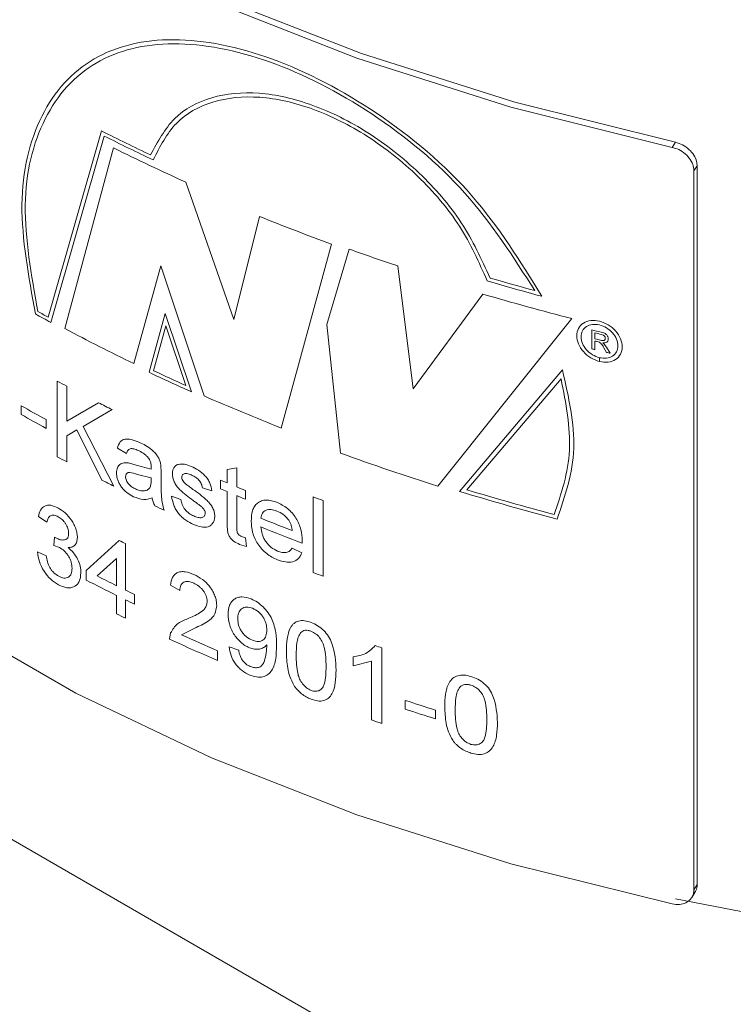
# Model space of a CAD drawing. Units: millimetres. Extents: x 0 to 420, y 0 to 297.
# Drawn here: x 301 to 316, y 89 to 110 of the extents above; entities that cross this region are included whole.
import ezdxf

# ---------------------------------------------------------------- set-up
doc = ezdxf.new("R2010")
doc.units = ezdxf.units.MM
doc.linetypes.add('SLD-Durchgehend', pattern=[0])

msp = doc.modelspace()

# ---------------------------------------------------------------- linework, layer by layer
at = {"color": 7, "linetype": 'SLD-Durchgehend', "lineweight": 15}
for p, q in [((329.2388, 76.1398), (265.5992, 112.8782)), ((315.5337, 106.9841), (315.5337, 91.4698)), ((315.6019, 107.0926), (315.6019, 91.5783)), ((315.4871, 91.3023), (315.5552, 91.4108))]:
    msp.add_line(p, q, dxfattribs=at)
at = {"color": 8, "linetype": 'SLD-Durchgehend', "lineweight": 0}
for p, q in [((301.5884, 103.8257), (302.7417, 107.8459)), ((301.6437, 103.7138), (302.799, 107.7353)), ((315.0647, 107.4924), (315.1329, 107.601)), ((303.0003, 107.4792), (301.9497, 103.5798)), ((315.6019, 107.0926), (315.5337, 106.9841)), ((305.5952, 103.7772), (304.561, 106.7416)), ((306.1527, 106.0005), (305.5952, 103.7772)), ((306.6225, 101.4346), (307.7039, 105.4029)), ((308.091, 105.294), (307.6076, 103.6682)), ((303.4355, 102.8252), (304.0238, 104.9375)), ((304.0238, 104.9375), (304.9535, 102.1269)), ((309.4669, 102.2778), (309.1364, 104.9332)), ((310.9757, 104.3253), (309.4669, 102.2778)), ((304.1128, 103.9025), (303.7655, 102.6364)), ((304.6814, 102.216), (304.1128, 103.9025)), ((309.9994, 100.1818), (312.8993, 103.7956)), ((304.1304, 103.6363), (303.8652, 102.671)), ((304.5632, 102.3505), (304.1304, 103.6363)), ((307.6076, 103.6682), (307.8971, 100.8919)), ((313.3304, 103.1435), (313.3304, 103.5518)), ((313.3952, 103.4886), (313.3952, 103.3577)), ((313.3952, 103.3106), (313.3952, 103.1274)), ((313.4935, 103.2845), (313.4616, 103.2942)), ((313.5621, 103.2748), (313.5979, 103.2459)), ((313.6476, 103.0655), (313.5902, 103.1657)), ((313.5979, 103.2459), (313.6465, 103.1785)), ((313.6465, 103.1785), (313.7221, 103.0475)), ((313.4926, 102.8702), (313.4926, 102.9518)), ((313.4935, 102.9516), (313.4935, 102.87)), ((312.6952, 102.6868), (310.4689, 100.0675)), ((301.7844, 100.8131), (301.7844, 102.4462)), ((312.6641, 102.4957), (310.6284, 100.1008)), ((301.9911, 102.3354), (301.9911, 101.583)), ((301.0077, 101.7252), (301.0077, 101.9137)), ((301.9911, 101.583), (302.6757, 101.9793)), ((302.9668, 101.8328), (302.34, 101.4695)), ((301.5419, 101.6151), (301.5419, 101.4266)), ((302.2075, 101.3924), (301.9911, 101.2676)), ((302.7434, 100.3119), (302.2075, 101.3924)), ((302.34, 101.4695), (303.0057, 100.1804)), ((301.9911, 101.2676), (301.9911, 100.7023)), ((303.2787, 100.8833), (303.0835, 101.0002)), ((303.3228, 100.6793), (303.4842, 100.6312)), ((303.4842, 100.6312), (303.8102, 100.5446)), ((303.8102, 100.5446), (303.8111, 100.5929)), ((304.0205, 100.645), (304.0302, 100.4616)), ((305.453, 100.5403), (305.6602, 100.5721)), ((305.453, 100.2498), (305.453, 100.5403)), ((305.6602, 100.5721), (305.6602, 100.1626)), ((303.8111, 100.3557), (303.5135, 100.4323)), ((303.8102, 100.2953), (303.8111, 100.3557)), ((304.0302, 100.4616), (304.0302, 100.2061)), ((305.3085, 100.1228), (305.3085, 100.3112)), ((305.1235, 100.0768), (304.9188, 100.145)), ((304.2505, 99.9631), (304.4519, 99.8924)), ((305.453, 99.3917), (305.453, 100.0613)), ((305.6602, 99.9741), (305.6602, 99.2969)), ((305.8475, 100.0847), (305.8475, 99.8963)), ((307.3085, 98.3155), (307.3085, 99.9486)), ((307.5239, 99.8682), (307.5239, 98.2351)), ((301.5604, 99.3999), (301.3751, 99.5231)), ((301.7078, 98.9008), (301.7271, 99.0788)), ((301.7271, 99.0788), (301.754, 99.0619)), ((305.7658, 99.0927), (305.8475, 99.064)), ((305.8475, 99.064), (305.8683, 98.8798)), ((301.8289, 98.8576), (301.7078, 98.9008)), ((302.4085, 98.362), (303.1224, 99.0063)), ((303.2591, 98.9392), (303.2591, 97.9342)), ((305.8683, 98.8798), (305.7216, 98.9226)), ((306.8569, 98.8436), (307.066, 98.7423)), ((307.0727, 99.0028), (307.0717, 98.9495)), ((301.3566, 98.7587), (301.5419, 98.6773)), ((303.064, 98.6184), (302.6451, 98.2406)), ((303.064, 98.0302), (303.064, 98.6184)), ((302.4085, 98.1526), (302.4085, 98.362)), ((304.4317, 97.9268), (304.2305, 98.0395)), ((303.064, 97.423), (303.064, 97.8208)), ((303.4553, 97.8389), (303.4553, 97.6295)), ((303.2591, 97.7248), (303.2591, 97.327)), ((304.7835, 97.1301), (304.4689, 96.9678)), ((304.2104, 96.8762), (304.2314, 97.0118)), ((305.4944, 96.7082), (305.7017, 96.6421)), ((306.3095, 96.7136), (306.3085, 96.7539)), ((305.2468, 96.6253), (305.2468, 96.4159)), ((308.1752, 96.3022), (308.1752, 96.4952)), ((308.79, 96.6895), (308.79, 95.0564)), ((308.5697, 96.4047), (308.1752, 96.3022)), ((308.5697, 95.1321), (308.5697, 96.4047)), ((309.2999, 95.367), (309.2999, 95.5554)), ((309.949, 95.3459), (309.949, 95.1575)), ((315.5337, 91.4698), (315.6019, 91.5783))]:
    msp.add_line(p, q, dxfattribs=at)
at = {"color": 7, "linetype": 'SLD-Durchgehend', "lineweight": 15, "flags": 128}
for points in [[(291.6205, 121.0265), (293.1251, 119.0147), (294.9516, 117.0938), (297.0838, 115.2809), (299.5028, 113.5922), (302.1868, 112.0428), (305.112, 110.6464), (308.2524, 109.4154), (311.5798, 108.361), (315.0647, 107.4924)], [(291.8085, 121.0659), (293.3056, 119.0644), (295.1229, 117.1534), (297.2443, 115.3498), (299.6509, 113.6698), (302.3212, 112.1283), (305.2314, 110.739), (308.3556, 109.5143), (311.6659, 108.4652), (315.1329, 107.601)], [(369.2388, 112.8782), (369.2155, 112.0898), (368.9257, 109.9945), (368.307, 107.9231), (367.3646, 105.8927), (366.1062, 103.9202), (364.5424, 102.0219), (362.6861, 100.2136), (360.5526, 98.5103), (358.1596, 96.9259), (355.5269, 95.4738), (352.6765, 94.1659), (349.6318, 93.0131), (346.4181, 92.0248), (343.0621, 91.2094), (339.5915, 90.5735), (336.0352, 90.1224), (332.4225, 89.8599), (328.7835, 89.7882), (325.1482, 89.9077), (321.5468, 90.2177), (318.0092, 90.7153), (315.1329, 91.2702)], [(291.6205, 104.6957), (293.1251, 102.6839), (294.9516, 100.763), (297.0838, 98.9501), (299.5028, 97.2614), (302.1868, 95.712), (305.112, 94.3155), (308.2524, 93.0846), (311.5798, 92.0302), (315.0647, 91.1616)]]:
    msp.add_lwpolyline(points, dxfattribs=at)
at = {"color": 8, "linetype": 'SLD-Durchgehend', "lineweight": 0}
for centre, radius, start, end in [((322.0123, 145.9421), 42.6928, 243.1679, 244.7491), ((322.0592, 145.9568), 42.8, 243.256, 244.82918), ((322.4275, 146.5634), 43.6461, 243.56978, 245.83609), ((324.6552, 151.7103), 49.3125, 247.9628, 249.89431), ((325.6184, 154.386), 52.1272, 250.35182, 251.5674), ((326.9965, 159.0706), 56.7433, 253.69827, 254.93299), ((326.9794, 159.0935), 56.6821, 253.76343, 254.77584), ((327.1017, 159.1292), 57.1271, 253.60353, 255.60474), ((320.4105, 138.2346), 39.2205, 240.94755, 241.32079), ((320.4123, 138.156), 39.224, 240.86168, 241.41268), ((321.5163, 140.2635), 41.5757, 241.92506, 244.22183), ((327.6088, 160.9509), 59.1484, 256.030845, 256.229868), ((327.6191, 160.9459), 59.1917, 256.095558, 256.232216), ((327.617, 160.8063), 59.1828, 256.095551, 256.218354), ((327.6082, 160.7237), 59.1462, 256.095532, 256.161782), ((327.5879, 160.4582), 59.0614, 256.030781, 256.095531), ((327.6863, 160.8597), 59.4748, 256.346783, 256.420663), ((322.7725, 142.9229), 44.4714, 244.83937, 245.82893), ((320.7971, 137.6729), 40.0301, 241.64327, 241.97894), ((322.7792, 142.8542), 44.4859, 244.69664, 245.99471), ((323.9152, 145.4791), 47.3176, 246.37605, 248.56406), ((320.216, 135.6471), 38.8189, 240.34211, 241.24538), ((321.6322, 139.2806), 41.8417, 243.06031, 243.50659), ((320.216, 135.4587), 38.8189, 240.34211, 241.24538), ((320.7971, 136.0399), 40.0301, 241.64327, 241.97894), ((325.7903, 150.4041), 52.6463, 250.13065, 252.54574), ((321.6782, 137.7391), 41.9442, 243.16473, 243.56545), ((323.6359, 143.1646), 46.608, 246.84473, 247.03773), ((323.6359, 142.9762), 46.608, 246.84473, 247.03773), ((323.8947, 143.7797), 47.2753, 247.31228, 247.55809), ((326.9633, 154.3055), 56.6125, 253.22953, 255.21446), ((323.8947, 143.5913), 47.2753, 247.31228, 247.55809), ((324.9511, 146.8998), 50.1565, 249.40564, 249.6682), ((326.9445, 154.1539), 56.5401, 253.05842, 255.28107), ((322.5982, 139.642), 44.0579, 244.87389, 245.16015), ((324.401, 144.5661), 48.6211, 247.99385, 248.85164), ((324.4683, 144.5469), 48.8033, 247.99509, 249.11687), ((321.9471, 137.1649), 42.5493, 243.74162, 243.94671), ((321.6607, 135.5825), 41.9048, 243.01339, 243.65438), ((324.9511, 145.2667), 50.1565, 249.40564, 249.6682), ((321.5579, 135.1679), 41.6753, 242.64585, 243.6559), ((322.0859, 136.4441), 42.8656, 243.94682, 244.23837), ((322.0859, 136.2347), 42.8656, 243.94682, 244.23837), ((321.9225, 135.5026), 42.4935, 243.65358, 243.94682), ((323.2587, 138.5783), 45.6561, 245.69782, 246.76445), ((323.1624, 138.1491), 45.4162, 245.33597, 246.76664), ((325.6741, 146.1921), 52.3027, 251.00239, 251.16676), ((326.1253, 146.5837), 53.7307, 251.75124, 252.47851), ((326.1253, 146.3953), 53.7307, 251.75124, 252.47851), ((325.6536, 144.4992), 52.2395, 250.91131, 251.16684)]:
    msp.add_arc(centre, radius, start, end, dxfattribs=at)
for points, knots in [([(312.2461, 104.2779), (311.7864, 105.0254), (310.867, 106.5202), (308.7147, 108.3212), (306.4102, 109.5229), (304.2306, 109.957), (302.4764, 109.542), (301.3454, 108.2864), (300.8675, 106.3316), (301.1647, 104.7078), (301.3133, 103.8959)], [0, 0, 0, 0, 0.1250092, 0.2500009, 0.3749914, 0.4999827, 0.6249829, 0.749991, 0.8749987, 1, 1, 1, 1]), ([(312.0949, 104.4005), (311.633, 105.1257), (310.709, 106.5759), (308.5966, 108.3101), (306.3491, 109.4593), (304.2297, 109.8631), (302.5233, 109.4466), (301.4188, 108.2197), (300.9448, 106.3192), (301.2247, 104.7391), (301.3646, 103.949)], [0, 0, 0, 0, 0.1250093, 0.2499989, 0.37499, 0.499982, 0.6249825, 0.7499901, 0.8750013, 1, 1, 1, 1]), ([(303.8002, 107.3287), (303.9519, 107.6119), (304.2554, 108.1789), (305.0891, 108.6185), (306.1203, 108.7204), (307.297, 108.4528), (308.5068, 107.8532), (309.6267, 106.972), (310.5745, 105.8838), (310.9455, 105.0759), (311.1309, 104.6721)], [0, 0, 0, 0, 0.1249622, 0.2500806, 0.3750672, 0.5000594, 0.6250564, 0.7500619, 0.8750494, 1, 1, 1, 1]), ([(303.8556, 107.2209), (304.0012, 107.5063), (304.2926, 108.0774), (305.1122, 108.525), (306.1314, 108.6338), (307.2973, 108.3713), (308.4959, 107.7752), (309.6025, 106.8967), (310.5337, 105.812), (310.8905, 105.0097), (311.0689, 104.6085)], [0, 0, 0, 0, 0.1249591, 0.2500836, 0.3750655, 0.5000566, 0.625053, 0.7500552, 0.8750366, 1, 1, 1, 1]), ([(313.4935, 102.87), (313.5576, 102.8609), (313.6859, 102.8428), (313.8493, 102.9043), (313.9585, 103.0221), (313.9967, 103.1841), (313.9579, 103.3638), (313.8483, 103.5344), (313.6846, 103.6703), (313.4921, 103.751), (313.3, 103.7645), (313.1376, 103.7085), (313.0294, 103.5912), (312.9914, 103.4303), (313.0295, 103.2497), (313.138, 103.0785), (313.3004, 102.9372), (313.4285, 102.8925), (313.4926, 102.8702)], [0, 0, 0, 0, 0.0625, 0.125, 0.1875, 0.25, 0.3125, 0.3750001, 0.4375, 0.5, 0.5625, 0.625, 0.6875, 0.75, 0.8125, 0.8750001, 0.9375001, 1, 1, 1, 1]), ([(313.4926, 102.9518), (313.4406, 102.97), (313.3365, 103.0063), (313.2045, 103.1209), (313.1163, 103.2598), (313.0853, 103.4064), (313.1162, 103.5371), (313.2041, 103.6325), (313.3361, 103.6781), (313.4921, 103.6673), (313.6484, 103.6017), (313.7813, 103.4913), (313.8703, 103.3526), (313.9018, 103.2066), (313.8709, 103.0751), (313.7823, 102.9795), (313.6497, 102.9296), (313.5456, 102.9443), (313.4935, 102.9516)], [0, 0, 0, 0, 0.0625, 0.125, 0.1875, 0.25, 0.3125, 0.375, 0.4375, 0.5, 0.5625, 0.625, 0.6875, 0.75, 0.8125, 0.8750001, 0.9375001, 1, 1, 1, 1]), ([(313.5299, 103.5025), (313.5488, 103.4975), (313.5781, 103.4898), (313.6151, 103.4728), (313.6402, 103.455), (313.6595, 103.4328), (313.679, 103.3988), (313.6822, 103.3724), (313.6843, 103.3548)], [0, 0, 0, 0, 0.2505217, 0.38607, 0.5005355, 0.6205761, 0.7479436, 1, 1, 1, 1]), ([(313.5902, 103.1657), (313.5774, 103.1875), (313.5582, 103.2201), (313.5319, 103.2571), (313.5113, 103.2745), (313.4997, 103.281), (313.4935, 103.2845)], [0, 0, 0, 0, 0.5005911, 0.7504111, 0.8675851, 1, 1, 1, 1]), ([(313.5183, 103.3274), (313.5304, 103.3247), (313.5488, 103.3205), (313.5724, 103.3193), (313.5889, 103.3217), (313.6023, 103.3286), (313.6119, 103.3397), (313.6179, 103.3536), (313.6189, 103.364), (313.6193, 103.3694)], [0, 0, 0, 0, 0.2503284, 0.3852134, 0.5003294, 0.6220669, 0.7501351, 0.8699428, 1, 1, 1, 1]), ([(313.6193, 103.3694), (313.6182, 103.3792), (313.6166, 103.3934), (313.6065, 103.4116), (313.5966, 103.4233), (313.584, 103.4334), (313.5627, 103.4459), (313.5448, 103.4511), (313.5323, 103.4548)], [0, 0, 0, 0, 0.2502067, 0.3613307, 0.4704373, 0.5838649, 0.7072876, 1, 1, 1, 1]), ([(313.6843, 103.3548), (313.6826, 103.3404), (313.6802, 103.3193), (313.6648, 103.2978), (313.645, 103.2815), (313.6098, 103.2714), (313.5784, 103.2736), (313.5621, 103.2748)], [0, 0, 0, 0, 0.2593134, 0.3795245, 0.4999044, 0.7419722, 1, 1, 1, 1]), ([(312.5789, 99.4692), (312.749, 99.9621), (313.0891, 100.9479), (312.8265, 102.1072), (312.6952, 102.6868)], [0, 0, 0, 0, 0.5, 1, 1, 1, 1]), ([(312.5157, 99.5675), (312.6677, 100.0173), (312.9717, 100.9168), (312.7666, 101.9694), (312.6641, 102.4957)], [0, 0, 0, 0, 0.5, 1, 1, 1, 1]), ([(303.0835, 101.0002), (303.0991, 101.0501), (303.1223, 101.1244), (303.1946, 101.181), (303.287, 101.2024), (303.4223, 101.1826), (303.534, 101.1341), (303.5899, 101.1098)], [0, 0, 0, 0, 0.2495269, 0.3724946, 0.4996065, 0.7495265, 1, 1, 1, 1]), ([(303.5544, 100.9384), (303.5236, 100.9521), (303.4636, 100.9788), (303.3896, 100.9946), (303.3415, 100.9798), (303.3136, 100.9553), (303.2923, 100.9225), (303.2832, 100.8964), (303.2787, 100.8833)], [0, 0, 0, 0, 0.2565649, 0.499809, 0.6200167, 0.749604, 0.8747443, 1, 1, 1, 1]), ([(303.5899, 101.1098), (303.6351, 101.087), (303.7255, 101.0415), (303.838, 100.9563), (303.9182, 100.8728), (303.969, 100.8), (304.0026, 100.7227), (304.0145, 100.6709), (304.0205, 100.645)], [0, 0, 0, 0, 0.2503596, 0.5001061, 0.6343127, 0.7499678, 0.8749027, 1, 1, 1, 1]), ([(303.76, 100.7774), (303.7452, 100.7955), (303.7155, 100.832), (303.6456, 100.8902), (303.5908, 100.9192), (303.5544, 100.9384)], [0, 0, 0, 0, 0.2478439, 0.5000023, 1, 1, 1, 1]), ([(303.8111, 100.5929), (303.8098, 100.6226), (303.8078, 100.667), (303.7883, 100.7317), (303.7694, 100.7621), (303.76, 100.7774)], [0, 0, 0, 0, 0.5002276, 0.7479394, 1, 1, 1, 1]), ([(303.064, 100.4678), (303.0673, 100.5055), (303.0738, 100.5813), (303.1318, 100.6569), (303.2184, 100.6905), (303.2879, 100.6831), (303.3228, 100.6793)], [0, 0, 0, 0, 0.248998, 0.5004574, 0.7495702, 1, 1, 1, 1]), ([(304.2706, 100.4452), (304.2721, 100.4699), (304.2752, 100.5193), (304.301, 100.5797), (304.3349, 100.6172), (304.3679, 100.6397), (304.3871, 100.6467), (304.3967, 100.6502)], [0, 0, 0, 0, 0.24998, 0.4998001, 0.7496632, 0.8748116, 1, 1, 1, 1]), ([(304.3967, 100.6502), (304.4405, 100.6552), (304.5283, 100.6654), (304.6287, 100.6265), (304.679, 100.607)], [0, 0, 0, 0, 0.4993155, 1, 1, 1, 1]), ([(304.679, 100.607), (304.73, 100.5817), (304.8318, 100.5311), (304.9549, 100.4311), (305.0369, 100.3311), (305.097, 100.2178), (305.1129, 100.1333), (305.1235, 100.0768)], [0, 0, 0, 0, 0.2503697, 0.5001762, 0.6264291, 0.7501824, 1, 1, 1, 1]), ([(303.4289, 99.952), (303.3832, 99.9767), (303.3137, 100.0144), (303.2279, 100.0902), (303.1701, 100.1578), (303.1232, 100.2329), (303.088, 100.313), (303.0672, 100.3933), (303.0651, 100.443), (303.064, 100.4678)], [0, 0, 0, 0, 0.24983546, 0.38024686, 0.49984313, 0.62531097, 0.7499215, 0.87489106, 1, 1, 1, 1]), ([(303.5135, 100.4323), (303.4575, 100.4529), (303.3872, 100.4787), (303.3127, 100.4733), (303.2832, 100.4556), (303.263, 100.426), (303.2604, 100.3976), (303.2591, 100.3836)], [0, 0, 0, 0, 0.5003432, 0.6278971, 0.750389, 0.8764274, 1, 1, 1, 1]), ([(303.2591, 100.3836), (303.2599, 100.37), (303.2615, 100.3431), (303.2776, 100.2994), (303.3009, 100.2576), (303.3407, 100.2073), (303.4002, 100.1572), (303.4492, 100.1316), (303.4738, 100.1187)], [0, 0, 0, 0, 0.1250772, 0.2499929, 0.3728382, 0.5001015, 0.7496117, 1, 1, 1, 1]), ([(304.719, 99.8698), (304.6162, 99.9427), (304.4874, 100.0339), (304.3566, 100.1852), (304.3074, 100.2719), (304.2762, 100.3616), (304.2725, 100.4174), (304.2706, 100.4452)], [0, 0, 0, 0, 0.5004022, 0.6269906, 0.750347, 0.8756984, 1, 1, 1, 1]), ([(304.6939, 100.4119), (304.6666, 100.423), (304.6186, 100.4425), (304.5597, 100.4547), (304.5208, 100.4487), (304.4952, 100.4341), (304.4754, 100.4108), (304.4732, 100.3869), (304.4721, 100.3749)], [0, 0, 0, 0, 0.2852176, 0.5003085, 0.6243803, 0.7503744, 0.8751246, 1, 1, 1, 1]), ([(304.4721, 100.3749), (304.473, 100.3632), (304.4749, 100.3396), (304.4871, 100.3152), (304.4932, 100.3029)], [0, 0, 0, 0, 0.4996423, 1, 1, 1, 1]), ([(304.9188, 100.145), (304.9128, 100.1736), (304.9037, 100.2163), (304.8715, 100.2722), (304.832, 100.3233), (304.7705, 100.3747), (304.7195, 100.3995), (304.6939, 100.4119)], [0, 0, 0, 0, 0.2494605, 0.3736135, 0.4999793, 0.7495109, 1, 1, 1, 1]), ([(303.4738, 100.1187), (303.504, 100.1059), (303.5645, 100.0804), (303.6501, 100.0739), (303.7276, 100.09), (303.763, 100.1258), (303.7807, 100.1437)], [0, 0, 0, 0, 0.2502299, 0.50028, 0.7503805, 1, 1, 1, 1]), ([(303.7807, 100.1437), (303.7902, 100.1659), (303.8091, 100.2103), (303.8098, 100.2669), (303.8102, 100.2953)], [0, 0, 0, 0, 0.4989496, 1, 1, 1, 1]), ([(304.0302, 100.2061), (304.0305, 100.1621), (304.0311, 100.0741), (304.0308, 99.8985), (304.0664, 99.7553), (304.0902, 99.6601)], [0, 0, 0, 0, 0.2509687, 0.5019284, 1, 1, 1, 1]), ([(304.4932, 100.3029), (304.5028, 100.2884), (304.522, 100.2593), (304.5473, 100.2366), (304.5599, 100.2252)], [0, 0, 0, 0, 0.49916888, 1, 1, 1, 1]), ([(304.5599, 100.2252), (304.578, 100.2111), (304.6287, 100.172), (304.6802, 100.1348), (304.7133, 100.1108)], [0, 0, 0, 0, 0.3573637, 1, 1, 1, 1]), ([(304.7133, 100.1108), (304.819, 100.0362), (304.9511, 99.943), (305.0912, 99.7942), (305.1468, 99.7073), (305.174, 99.6307), (305.1838, 99.5717), (305.1847, 99.5435), (305.1851, 99.5294)], [0, 0, 0, 0, 0.5005301, 0.6254158, 0.7501977, 0.8748635, 0.9374068, 1, 1, 1, 1]), ([(303.831, 99.9276), (303.7711, 99.9078), (303.6514, 99.8684), (303.503, 99.9241), (303.4289, 99.952)], [0, 0, 0, 0, 0.5007478, 1, 1, 1, 1]), ([(303.8907, 99.753), (303.8766, 99.7821), (303.8555, 99.8257), (303.8384, 99.8846), (303.8335, 99.9133), (303.831, 99.9276)], [0, 0, 0, 0, 0.4994038, 0.7496507, 1, 1, 1, 1]), ([(304.7288, 99.3495), (304.6715, 99.3778), (304.5842, 99.4208), (304.4757, 99.5077), (304.4025, 99.5857), (304.3433, 99.6749), (304.2826, 99.8032), (304.2633, 99.8995), (304.2505, 99.9631)], [0, 0, 0, 0, 0.25005267, 0.38124737, 0.50021373, 0.62178682, 0.75030041, 1, 1, 1, 1]), ([(304.4519, 99.8924), (304.4589, 99.8555), (304.4695, 99.7998), (304.5059, 99.7254), (304.5539, 99.6564), (304.6315, 99.586), (304.6978, 99.5533), (304.7311, 99.537)], [0, 0, 0, 0, 0.2498795, 0.3784543, 0.5003004, 0.7496391, 1, 1, 1, 1]), ([(301.3751, 99.5231), (301.3873, 99.5729), (301.4118, 99.6725), (301.4913, 99.7481), (301.5746, 99.7709), (301.669, 99.769), (301.7475, 99.7333), (301.7996, 99.7095)], [0, 0, 0, 0, 0.2501696, 0.4996252, 0.6239711, 0.7501724, 1, 1, 1, 1]), ([(301.7996, 99.7095), (301.8515, 99.6765), (301.9551, 99.6105), (302.0726, 99.4765), (302.1456, 99.3546), (302.186, 99.2583), (302.2084, 99.1777), (302.2167, 99.1161), (302.2176, 99.0867), (302.2181, 99.0719)], [0, 0, 0, 0, 0.2497147, 0.4991839, 0.6226529, 0.749476, 0.8746423, 0.9373035, 1, 1, 1, 1]), ([(304.9102, 99.7242), (304.903, 99.7306), (304.8918, 99.7405), (304.8783, 99.7517), (304.8711, 99.7576), (304.8673, 99.7606), (304.8654, 99.7621), (304.8645, 99.7628), (304.864, 99.7632), (304.8638, 99.7634), (304.8637, 99.7635), (304.8636, 99.7636), (304.8636, 99.7636), (304.8477, 99.7762), (304.8202, 99.7967), (304.7719, 99.832), (304.7397, 99.855), (304.719, 99.8698)], [0, 0, 0, 0, 0.1179642, 0.1822048, 0.2156533, 0.232711, 0.2413234, 0.2456505, 0.2478193, 0.248905, 0.2494482, 0.2497199, 0.2498557, 0.2499236, 0.4999989, 0.6792214, 1, 1, 1, 1]), ([(304.9801, 99.5971), (304.9792, 99.6079), (304.9773, 99.63), (304.9607, 99.6651), (304.9376, 99.6971), (304.9194, 99.7152), (304.9102, 99.7242)], [0, 0, 0, 0, 0.2456104, 0.4991335, 0.7493727, 1, 1, 1, 1]), ([(305.9728, 99.4263), (305.9771, 99.5034), (305.9837, 99.6201), (306.0399, 99.7453), (306.1052, 99.8182), (306.1904, 99.8649), (306.3275, 99.8917), (306.4471, 99.8554), (306.5269, 99.8311)], [0, 0, 0, 0, 0.2501183, 0.3783513, 0.500557, 0.6268337, 0.7509095, 1, 1, 1, 1]), ([(306.5259, 99.6431), (306.4838, 99.6567), (306.3998, 99.6839), (306.3051, 99.6698), (306.2459, 99.6351), (306.1994, 99.5837), (306.1892, 99.5259), (306.1823, 99.4873)], [0, 0, 0, 0, 0.2501111, 0.4997411, 0.6266901, 0.7503769, 1, 1, 1, 1]), ([(306.5269, 99.8311), (306.6052, 99.7929), (306.7227, 99.7356), (306.8574, 99.6018), (306.9416, 99.4897), (307.0061, 99.3673), (307.0616, 99.201), (307.0683, 99.0816), (307.0727, 99.0028)], [0, 0, 0, 0, 0.2490715, 0.3734208, 0.4994431, 0.6211568, 0.7498515, 1, 1, 1, 1]), ([(301.8055, 99.5179), (301.7747, 99.5319), (301.7284, 99.5529), (301.6729, 99.5531), (301.6364, 99.5423), (301.6067, 99.5193), (301.577, 99.4752), (301.567, 99.4298), (301.5604, 99.3999)], [0, 0, 0, 0, 0.2495218, 0.3756663, 0.4997738, 0.6215812, 0.7500417, 1, 1, 1, 1]), ([(302.0288, 99.1649), (302.0261, 99.1984), (302.0222, 99.2482), (301.993, 99.3194), (301.9643, 99.3704), (301.9295, 99.4181), (301.8772, 99.4732), (301.8341, 99.5001), (301.8055, 99.5179)], [0, 0, 0, 0, 0.2492477, 0.3711146, 0.4997381, 0.6245319, 0.7501871, 1, 1, 1, 1]), ([(305.1851, 99.5294), (305.1832, 99.5021), (305.1793, 99.4477), (305.1485, 99.3818), (305.1024, 99.3313), (305.0204, 99.2916), (304.8923, 99.288), (304.7834, 99.329), (304.7288, 99.3495)], [0, 0, 0, 0, 0.1251194, 0.2502377, 0.3755388, 0.5004534, 0.7499261, 1, 1, 1, 1]), ([(304.7311, 99.537), (304.762, 99.5245), (304.8174, 99.5022), (304.885, 99.4947), (304.9284, 99.5066), (304.9562, 99.5265), (304.9768, 99.5557), (304.979, 99.5833), (304.9801, 99.5971)], [0, 0, 0, 0, 0.2792358, 0.4999214, 0.6271013, 0.7504396, 0.875742, 1, 1, 1, 1]), ([(306.7811, 99.4429), (306.7637, 99.4654), (306.7289, 99.5104), (306.6439, 99.5868), (306.5731, 99.6206), (306.5259, 99.6431)], [0, 0, 0, 0, 0.2504398, 0.5009101, 1, 1, 1, 1]), ([(305.7216, 98.9226), (305.6774, 98.9431), (305.6106, 98.974), (305.5321, 99.0486), (305.4862, 99.1168), (305.4636, 99.1893), (305.4544, 99.2808), (305.4536, 99.3473), (305.453, 99.3917)], [0, 0, 0, 0, 0.24961792, 0.37690254, 0.49940435, 0.62396861, 0.74929767, 1, 1, 1, 1]), ([(305.6602, 99.2969), (305.6607, 99.2728), (305.6616, 99.2351), (305.6672, 99.1848), (305.6867, 99.1499), (305.7178, 99.1145), (305.7466, 99.1014), (305.7658, 99.0927)], [0, 0, 0, 0, 0.3202782, 0.5008269, 0.6257405, 0.7505491, 1, 1, 1, 1]), ([(306.5381, 98.5914), (306.4587, 98.629), (306.3395, 98.6855), (306.1993, 98.8164), (306.1113, 98.9294), (306.0436, 99.0539), (305.9842, 99.2243), (305.9773, 99.346), (305.9728, 99.4263)], [0, 0, 0, 0, 0.2494579, 0.3742825, 0.4997317, 0.6215058, 0.750038, 1, 1, 1, 1]), ([(306.1823, 99.2989), (306.1879, 99.2484), (306.1963, 99.1719), (306.2362, 99.0669), (306.279, 98.9905), (306.3334, 98.921), (306.4188, 98.8384), (306.4924, 98.8025), (306.5414, 98.7785)], [0, 0, 0, 0, 0.2501071, 0.3789349, 0.5004625, 0.6260573, 0.7507866, 1, 1, 1, 1]), ([(306.8592, 99.2196), (306.8539, 99.2567), (306.8458, 99.3124), (306.8157, 99.389), (306.7926, 99.4251), (306.7811, 99.4429)], [0, 0, 0, 0, 0.4999098, 0.752159, 1, 1, 1, 1]), ([(301.754, 99.0619), (301.7871, 99.0468), (301.8534, 99.0166), (301.9311, 99.0142), (301.9831, 99.0335), (302.0111, 99.0657), (302.0266, 99.1107), (302.0281, 99.147), (302.0288, 99.1649)], [0, 0, 0, 0, 0.2500877, 0.4999318, 0.6269487, 0.7497768, 0.8762541, 1, 1, 1, 1]), ([(302.2181, 99.0719), (302.2155, 99.0385), (302.2104, 98.9716), (302.1664, 98.8999), (302.1112, 98.8661), (302.059, 98.8549), (302.0308, 98.8545), (302.0167, 98.8543)], [0, 0, 0, 0, 0.2498321, 0.4996196, 0.7493981, 0.8746605, 1, 1, 1, 1]), ([(302.1044, 98.4068), (302.1013, 98.4489), (302.0967, 98.5119), (302.0621, 98.602), (302.0274, 98.6673), (301.9848, 98.7284), (301.9197, 98.8003), (301.8652, 98.8347), (301.8289, 98.8576)], [0, 0, 0, 0, 0.2494947, 0.3729141, 0.4999306, 0.6250295, 0.7504408, 1, 1, 1, 1]), ([(302.0167, 98.8543), (302.0565, 98.8193), (302.136, 98.7494), (302.229, 98.6034), (302.2865, 98.4478), (302.2916, 98.353), (302.2942, 98.3056)], [0, 0, 0, 0, 0.2501152, 0.49979, 0.7495832, 1, 1, 1, 1]), ([(306.5414, 98.7785), (306.5741, 98.7673), (306.6394, 98.7448), (306.7332, 98.7423), (306.7966, 98.7711), (306.8346, 98.809), (306.8495, 98.8321), (306.8569, 98.8436)], [0, 0, 0, 0, 0.25031101, 0.50009819, 0.74943058, 0.87467011, 1, 1, 1, 1]), ([(301.8081, 98.0509), (301.7514, 98.0867), (301.638, 98.1581), (301.4913, 98.3417), (301.3865, 98.5541), (301.3666, 98.6904), (301.3566, 98.7587)], [0, 0, 0, 0, 0.250226, 0.49992955, 0.74977524, 1, 1, 1, 1]), ([(301.5419, 98.6773), (301.5502, 98.6349), (301.5669, 98.5502), (301.6108, 98.4395), (301.6639, 98.3596), (301.7271, 98.2905), (301.7798, 98.2576), (301.8149, 98.2357)], [0, 0, 0, 0, 0.2505175, 0.5001306, 0.6242844, 0.7503933, 1, 1, 1, 1]), ([(307.066, 98.7423), (307.0452, 98.6969), (307.0035, 98.6061), (306.8734, 98.5361), (306.7109, 98.5321), (306.5958, 98.5716), (306.5381, 98.5914)], [0, 0, 0, 0, 0.2499423, 0.4995415, 0.7494306, 1, 1, 1, 1]), ([(301.8149, 98.2357), (301.8534, 98.2184), (301.9115, 98.1924), (301.9805, 98.1958), (302.0252, 98.2138), (302.0608, 98.2455), (302.0964, 98.3037), (302.1012, 98.3655), (302.1044, 98.4068)], [0, 0, 0, 0, 0.2494842, 0.3757456, 0.4998608, 0.626693, 0.7503992, 1, 1, 1, 1]), ([(302.2942, 98.3056), (302.2877, 98.2395), (302.2781, 98.1411), (302.2142, 98.0538), (302.1521, 98.0082), (302.077, 97.9833), (301.964, 97.9814), (301.8704, 98.0231), (301.8081, 98.0509)], [0, 0, 0, 0, 0.2492218, 0.3707935, 0.4997777, 0.6248537, 0.7503176, 1, 1, 1, 1]), ([(304.2305, 98.0395), (304.2404, 98.0995), (304.2552, 98.1899), (304.3176, 98.2755), (304.3812, 98.318), (304.4593, 98.3373), (304.5767, 98.3331), (304.6723, 98.2965), (304.7355, 98.2722)], [0, 0, 0, 0, 0.24968932, 0.37563046, 0.49985472, 0.62240758, 0.75010687, 1, 1, 1, 1]), ([(304.7355, 98.2722), (304.7971, 98.2409), (304.8901, 98.1937), (305.0049, 98.0945), (305.0815, 98.0064), (305.1449, 97.9095), (305.1931, 97.8068), (305.2214, 97.7036), (305.2246, 97.6391), (305.2262, 97.607)], [0, 0, 0, 0, 0.2496645, 0.3764264, 0.4997942, 0.6260773, 0.7499273, 0.8758112, 1, 1, 1, 1]), ([(304.7311, 98.0857), (304.6919, 98.1005), (304.6328, 98.1229), (304.5612, 98.1223), (304.5138, 98.1082), (304.4759, 98.0798), (304.4396, 98.0242), (304.4349, 97.9657), (304.4317, 97.9268)], [0, 0, 0, 0, 0.2499003, 0.3775392, 0.5003321, 0.625024, 0.7504792, 1, 1, 1, 1]), ([(305.0211, 97.6939), (305.02, 97.7129), (305.018, 97.7509), (305.0007, 97.8112), (304.9719, 97.8713), (304.9341, 97.9283), (304.8885, 97.9802), (304.8217, 98.0397), (304.7673, 98.0673), (304.7311, 98.0857)], [0, 0, 0, 0, 0.1250842, 0.2500381, 0.370534, 0.5001694, 0.6252323, 0.7502783, 1, 1, 1, 1]), ([(305.4737, 97.4102), (305.4784, 97.4775), (305.4854, 97.5789), (305.5419, 97.682), (305.6027, 97.7409), (305.6789, 97.7783), (305.7982, 97.7994), (305.9016, 97.767), (305.9708, 97.7453)], [0, 0, 0, 0, 0.2498984, 0.3765385, 0.5003583, 0.6273275, 0.7508213, 1, 1, 1, 1]), ([(304.5941, 97.3129), (304.685, 97.3525), (304.8212, 97.4118), (304.9591, 97.516), (305.0121, 97.6054), (305.0181, 97.6644), (305.0211, 97.6939)], [0, 0, 0, 0, 0.5005444, 0.7503136, 0.8752781, 1, 1, 1, 1]), ([(305.2262, 97.607), (305.2177, 97.5409), (305.2008, 97.4085), (305.0412, 97.2427), (304.8866, 97.1752), (304.7835, 97.1301)], [0, 0, 0, 0, 0.249145, 0.4991113, 1, 1, 1, 1]), ([(306.0028, 97.5437), (305.9572, 97.5576), (305.8893, 97.5783), (305.8113, 97.562), (305.7468, 97.5249), (305.69, 97.445), (305.684, 97.3563), (305.681, 97.3119)], [0, 0, 0, 0, 0.2493289, 0.3705275, 0.5001301, 0.749717, 1, 1, 1, 1]), ([(305.9708, 97.7453), (306.0159, 97.7237), (306.106, 97.6806), (306.2319, 97.5748), (306.3407, 97.4488), (306.4498, 97.2595), (306.5137, 97.0126), (306.5176, 96.8316), (306.5196, 96.7408)], [0, 0, 0, 0, 0.12505512, 0.25007578, 0.37492059, 0.50015007, 0.74941544, 1, 1, 1, 1]), ([(305.9339, 96.6926), (305.9013, 96.7078), (305.8361, 96.7383), (305.7434, 96.8092), (305.6602, 96.8957), (305.5903, 96.9937), (305.5351, 97.0985), (305.4842, 97.2414), (305.4779, 97.3428), (305.4737, 97.4102)], [0, 0, 0, 0, 0.1250768, 0.2500525, 0.3733321, 0.5001835, 0.6243472, 0.7503407, 1, 1, 1, 1]), ([(306.3085, 97.0709), (306.3061, 97.1156), (306.3024, 97.1828), (306.2701, 97.2774), (306.234, 97.3472), (306.1874, 97.4121), (306.112, 97.4886), (306.0466, 97.5216), (306.0028, 97.5437)], [0, 0, 0, 0, 0.2501377, 0.3765852, 0.5006625, 0.6280016, 0.7509913, 1, 1, 1, 1]), ([(304.2314, 97.0118), (304.2749, 97.0832), (304.3621, 97.2264), (304.5166, 97.284), (304.5941, 97.3129)], [0, 0, 0, 0, 0.4987275, 1, 1, 1, 1]), ([(305.681, 97.3119), (305.6841, 97.2676), (305.6889, 97.2009), (305.7259, 97.1076), (305.7649, 97.0401), (305.8138, 96.9783), (305.8903, 96.9071), (305.9547, 96.8758), (305.9976, 96.8549)], [0, 0, 0, 0, 0.249714, 0.3760376, 0.5001225, 0.6262833, 0.7504656, 1, 1, 1, 1]), ([(306.7316, 96.6134), (306.7341, 96.7048), (306.7392, 96.8873), (306.7933, 97.0969), (306.888, 97.2217), (306.993, 97.2766), (307.1234, 97.2818), (307.2182, 97.2515), (307.2656, 97.2363)], [0, 0, 0, 0, 0.2505132, 0.5003915, 0.6318009, 0.7502436, 0.874989, 1, 1, 1, 1]), ([(307.2656, 97.2363), (307.313, 97.2155), (307.4079, 97.1739), (307.5416, 97.0688), (307.6494, 96.9344), (307.7828, 96.6374), (307.7952, 96.3992), (307.8051, 96.2089)], [0, 0, 0, 0, 0.1253578, 0.2505895, 0.3755822, 0.5009852, 1, 1, 1, 1]), ([(305.9976, 96.8549), (306.0412, 96.8412), (306.1064, 96.8206), (306.1825, 96.8338), (306.2306, 96.858), (306.2684, 96.8968), (306.3017, 96.9643), (306.3058, 97.0285), (306.3085, 97.0709)], [0, 0, 0, 0, 0.249195, 0.3726895, 0.4996415, 0.6218623, 0.7499867, 1, 1, 1, 1]), ([(307.041, 97.0213), (307.0208, 96.9883), (306.9805, 96.9224), (306.9506, 96.7544), (306.947, 96.6207), (306.9445, 96.5316)], [0, 0, 0, 0, 0.2494149, 0.499568, 1, 1, 1, 1]), ([(307.2632, 97.0488), (307.2415, 97.0558), (307.198, 97.0699), (307.1365, 97.0702), (307.0825, 97.0544), (307.0548, 97.0323), (307.041, 97.0213)], [0, 0, 0, 0, 0.2499764, 0.4998294, 0.7498123, 1, 1, 1, 1]), ([(307.5887, 96.2888), (307.5871, 96.4233), (307.5852, 96.5914), (307.5174, 96.8069), (307.4531, 96.9098), (307.3661, 97.0006), (307.2975, 97.0327), (307.2632, 97.0488)], [0, 0, 0, 0, 0.5004702, 0.6256205, 0.7505816, 0.8752829, 1, 1, 1, 1]), ([(305.9424, 96.1029), (305.8854, 96.1306), (305.7998, 96.1723), (305.6967, 96.2645), (305.6072, 96.3712), (305.5252, 96.527), (305.5046, 96.6477), (305.4944, 96.7082)], [0, 0, 0, 0, 0.2498736, 0.3758154, 0.500471, 0.749818, 1, 1, 1, 1]), ([(306.3085, 96.7539), (306.2867, 96.7321), (306.243, 96.6883), (306.1505, 96.6592), (306.0465, 96.6544), (305.9714, 96.6799), (305.9339, 96.6926)], [0, 0, 0, 0, 0.2490836, 0.4995946, 0.7503544, 1, 1, 1, 1]), ([(306.5196, 96.7408), (306.517, 96.6437), (306.5119, 96.4497), (306.4488, 96.2314), (306.34, 96.1085), (306.2262, 96.0578), (306.0898, 96.0523), (305.9915, 96.086), (305.9424, 96.1029)], [0, 0, 0, 0, 0.25051538, 0.50015675, 0.62798065, 0.75011164, 0.87499738, 1, 1, 1, 1]), ([(305.9532, 96.2869), (305.9846, 96.2764), (306.0474, 96.2554), (306.1336, 96.263), (306.2031, 96.3009), (306.2838, 96.4407), (306.2981, 96.5924), (306.3095, 96.7136)], [0, 0, 0, 0, 0.1251803, 0.2502391, 0.3752289, 0.5004947, 1, 1, 1, 1]), ([(308.1752, 96.4952), (308.2703, 96.5124), (308.4604, 96.5466), (308.5856, 96.6743), (308.6481, 96.7382)], [0, 0, 0, 0, 0.5004864, 1, 1, 1, 1]), ([(305.7017, 96.6421), (305.7095, 96.6033), (305.7234, 96.5333), (305.7654, 96.4435), (305.8123, 96.3828), (305.8562, 96.3422), (305.9039, 96.3089), (305.9367, 96.2942), (305.9532, 96.2869)], [0, 0, 0, 0, 0.2767289, 0.4995805, 0.6240482, 0.7495982, 0.8747356, 1, 1, 1, 1]), ([(306.8929, 95.8818), (306.8623, 95.9436), (306.801, 96.0674), (306.7427, 96.3181), (306.736, 96.4953), (306.7316, 96.6134)], [0, 0, 0, 0, 0.2496854, 0.4998088, 1, 1, 1, 1]), ([(306.9445, 96.5316), (306.9462, 96.3976), (306.9484, 96.23), (307.0131, 96.0142), (307.0781, 95.9116), (307.1631, 95.8197), (307.2314, 95.787), (307.2656, 95.7707)], [0, 0, 0, 0, 0.5004818, 0.625659, 0.7505902, 0.8753288, 1, 1, 1, 1]), ([(307.2656, 95.7707), (307.2997, 95.7615), (307.368, 95.743), (307.4539, 95.7699), (307.5189, 95.824), (307.5849, 95.9901), (307.587, 96.1561), (307.5887, 96.2888)], [0, 0, 0, 0, 0.1246269, 0.2493656, 0.3742967, 0.499473, 1, 1, 1, 1]), ([(307.8051, 96.2089), (307.8026, 96.1175), (307.7975, 95.935), (307.7422, 95.7264), (307.6468, 95.5999), (307.5412, 95.5426), (307.4078, 95.5368), (307.313, 95.5671), (307.2656, 95.5823)], [0, 0, 0, 0, 0.2505099, 0.5003962, 0.6271678, 0.7502002, 0.8749765, 1, 1, 1, 1]), ([(310.1518, 95.4178), (310.1545, 95.5093), (310.1598, 95.6921), (310.2173, 95.9049), (310.3178, 96.0354), (310.4293, 96.0965), (310.5677, 96.1094), (310.6681, 96.0847), (310.7183, 96.0724)], [0, 0, 0, 0, 0.2505132, 0.5003915, 0.6318009, 0.7502436, 0.874989, 1, 1, 1, 1]), ([(310.7183, 96.0724), (310.7686, 96.0543), (310.8692, 96.0184), (311.0107, 95.9212), (311.1248, 95.7932), (311.266, 95.504), (311.2791, 95.2666), (311.2896, 95.0768)], [0, 0, 0, 0, 0.1253578, 0.2505895, 0.3755822, 0.5009852, 1, 1, 1, 1]), ([(307.2656, 95.5823), (307.1948, 95.6147), (307.0886, 95.6634), (306.9819, 95.7659), (306.9277, 95.8299), (306.9045, 95.8645), (306.8929, 95.8818)], [0, 0, 0, 0, 0.4988234, 0.7491566, 0.8745536, 1, 1, 1, 1]), ([(310.7158, 95.8847), (310.6928, 95.8904), (310.6467, 95.9019), (310.5815, 95.8986), (310.5242, 95.8796), (310.4948, 95.8559), (310.4801, 95.844)], [0, 0, 0, 0, 0.2499764, 0.4998294, 0.7498123, 1, 1, 1, 1]), ([(311.0605, 95.144), (311.0589, 95.2784), (311.0569, 95.4464), (310.9851, 95.6579), (310.917, 95.757), (310.8248, 95.8426), (310.7522, 95.8707), (310.7158, 95.8847)], [0, 0, 0, 0, 0.50047019, 0.62562046, 0.75058164, 0.8752829, 1, 1, 1, 1]), ([(310.4801, 95.844), (310.4588, 95.8099), (310.416, 95.7415), (310.3843, 95.5718), (310.3804, 95.4379), (310.3778, 95.3486)], [0, 0, 0, 0, 0.2494149, 0.499568, 1, 1, 1, 1]), ([(310.323, 94.6958), (310.2905, 94.7558), (310.2255, 94.8759), (310.1635, 95.1232), (310.1565, 95.2999), (310.1518, 95.4178)], [0, 0, 0, 0, 0.24968538, 0.49980876, 1, 1, 1, 1]), ([(310.3778, 95.3486), (310.3796, 95.2147), (310.3819, 95.0473), (310.4506, 94.8353), (310.5195, 94.7366), (310.6097, 94.6496), (310.6821, 94.621), (310.7183, 94.6068)], [0, 0, 0, 0, 0.5004818, 0.625659, 0.7505902, 0.8753288, 1, 1, 1, 1]), ([(310.7183, 94.6068), (310.7545, 94.5995), (310.8268, 94.5851), (310.9179, 94.617), (310.9866, 94.675), (311.0566, 94.845), (311.0588, 95.0111), (311.0605, 95.144)], [0, 0, 0, 0, 0.1246269, 0.2493656, 0.3742967, 0.499473, 1, 1, 1, 1]), ([(311.2896, 95.0768), (311.2869, 94.9853), (311.2816, 94.8025), (311.2231, 94.5906), (311.1221, 94.4584), (311.0103, 94.3949), (310.8691, 94.3813), (310.7686, 94.406), (310.7183, 94.4183)], [0, 0, 0, 0, 0.2505099, 0.5003962, 0.6271678, 0.7502002, 0.8749765, 1, 1, 1, 1]), ([(310.7183, 94.4183), (310.6433, 94.4465), (310.5307, 94.4889), (310.4175, 94.5851), (310.36, 94.646), (310.3353, 94.6792), (310.323, 94.6958)], [0, 0, 0, 0, 0.4988234, 0.7491566, 0.8745536, 1, 1, 1, 1])]:
    msp.add_open_spline(points, degree=3, knots=knots, dxfattribs=at)
at = {"color": 7, "linetype": 'SLD-Durchgehend', "lineweight": 15}
for points, knots in [([(315.1329, 107.601), (315.1855, 107.5851), (315.2908, 107.5532), (315.4313, 107.4529), (315.5375, 107.3269), (315.5939, 107.2003), (315.5996, 107.1232), (315.6019, 107.0926)], [0, 0, 0, 0, 0.2146891, 0.4293788, 0.6440597, 0.8587445, 1, 1, 1, 1]), ([(315.5337, 106.9841), (315.5285, 107.0311), (315.5181, 107.125), (315.4371, 107.2644), (315.318, 107.382), (315.1862, 107.4591), (315.0992, 107.483), (315.0647, 107.4924)], [0, 0, 0, 0, 0.2146903, 0.4293805, 0.6440693, 0.8587524, 1, 1, 1, 1]), ([(315.0647, 91.1616), (315.1173, 91.1547), (315.2226, 91.1409), (315.3631, 91.1814), (315.4693, 91.2625), (315.5257, 91.3655), (315.5314, 91.4402), (315.5337, 91.4698)], [0, 0, 0, 0, 0.2146892, 0.4293789, 0.6440599, 0.8587448, 1, 1, 1, 1]), ([(315.6019, 91.5783), (315.5993, 91.5319), (315.5959, 91.4701), (315.5592, 91.4255), (315.5501, 91.4144)], [0, 0, 0, 0, 0.7512439, 1, 1, 1, 1])]:
    msp.add_open_spline(points, degree=3, knots=knots, dxfattribs=at)

doc.saveas('drawing.dxf')
